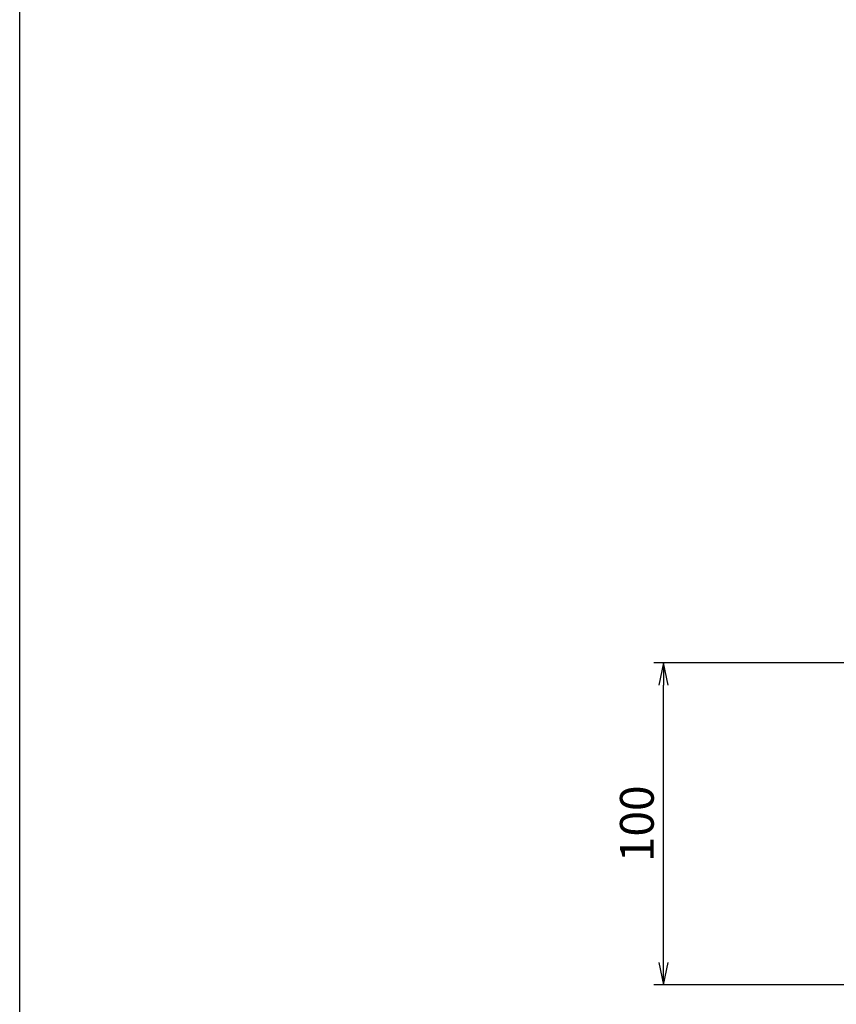
# Model space of a CAD drawing. Units: inches. Extents: x 1646 to 2453, y 83 to 643.
# Drawn here: x 1646 to 1731, y 184 to 286 of the extents above; entities that cross this region are included whole.
import ezdxf

# ---------------------------------------------------------------- set-up
doc = ezdxf.new("R2010")
doc.units = ezdxf.units.IN
doc.header["$MEASUREMENT"] = 0
doc.layers.add('10-寸法', color=3, linetype='Continuous')
doc.layers.add('図枠', color=7, linetype='Continuous')
doc.styles.add('STD', font='TXT.shx', dxfattribs={"bigfont": 'bigfont.shx'})
doc.dimstyles.new('1：3', dxfattribs={"dimtxt": 3.5, "dimasz": 2.3, "dimexe": 1, "dimexo": 1, "dimgap": 1, "dimtad": 3, "dimlfac": 3, "dimdsep": 46, "dimtxsty": 'STD', "dimblk1": 'ARRI', "dimblk2": 'ARRI', "dimsah": 1, "dimcen": 0, "dimclrd": 3, "dimclre": 3, "dimclrt": 4, "dimadec": 0, "dimazin": 0, "dimtfac": 0.7, "dimtmove": 0, "dimatfit": 0, "dimldrblk": 'ARRI', "dimfxl": 1, "dimtvp": 1, "dimtolj": 1, "dimtzin": 0, "dimarcsym": 0})

# ---------------------------------------------------------------- blocks, each defined once
blk = doc.blocks.new('ARRI')
at = {"color": 0, "linetype": 'ByBlock'}
for p, q in [((0, 0), (-1, 0.213)), ((-1, -0.213), (0, 0)), ((0, 0), (-1, 0))]:
    blk.add_line(p, q, dxfattribs=at)
blk = doc.blocks.new('*D97')
at = {"layer": '10-寸法', "color": 3, "lineweight": -2, "transparency": 16777216}
for p, q in [((1732.29, 219.69), (1711.92, 219.69)), ((1712.92, 188.66), (1712.92, 217.39)), ((1732.29, 186.36), (1711.92, 186.36))]:
    blk.add_line(p, q, dxfattribs=at)
at = {"layer": 'Defpoints', "color": 0, "transparency": 16777216}
for p in [(1712.92, 219.69), (1733.29, 219.69), (1733.29, 186.36)]:
    blk.add_point(p, dxfattribs=at)
at = {"layer": '10-寸法', "color": 3, "lineweight": -2, "transparency": 16777216, "xscale": 2.3, "yscale": 2.3, "zscale": 2.3}
for p, rotation in [((1712.92, 219.69), 90), ((1712.92, 186.36), 270)]:
    blk.add_blockref('ARRI', p, dxfattribs=dict(at, rotation=rotation))
at = {"layer": '10-寸法', "color": 4, "transparency": 16777216, "insert": (1710.17, 203.03), "char_height": 3.5, "attachment_point": 5, "rotation": 90, "style": 'STD'}
blk.add_mtext('\\A1;100', dxfattribs=at)

msp = doc.modelspace()

# ---------------------------------------------------------------- linework, layer by layer
at = {"layer": '図枠'}
msp.add_lwpolyline([(1646.201, 643.4591), (2453.201, 643.4591), (2453.201, 83.4591), (1646.201, 83.4591)], close=True, dxfattribs=at)

# ---------------------------------------------------------------- dimensions: what is measured, and where the dimension line sits
at = {"layer": '10-寸法'}
dim = msp.add_linear_dim(base=(1712.9214, 219.6918), p1=(1733.2941, 186.3584), p2=(1733.2941, 219.6918), angle=90, dimstyle='1：3', dxfattribs=at)
dim.commit()
dim.dimension.update_dxf_attribs({"geometry": '*D97', "text_midpoint": (1710.1714, 203.0251)})

doc.saveas('drawing.dxf')
